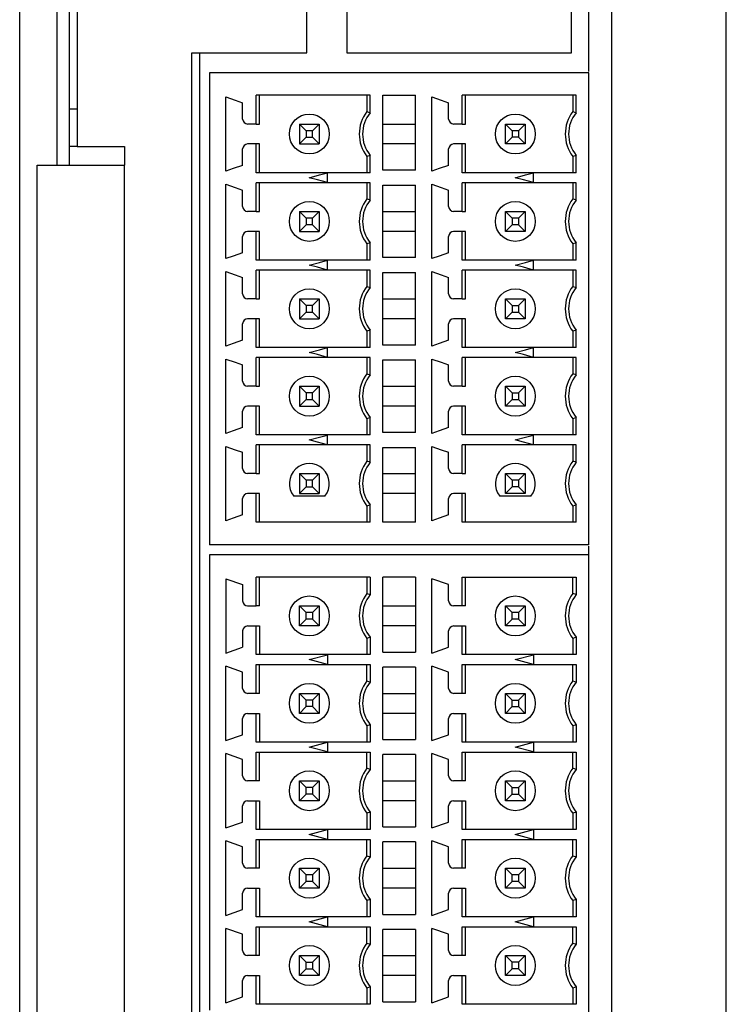
# Model space of a CAD drawing. Units: millimetres. Extents: x -1 to 570, y 0 to 413.
# Drawn here: x 298 to 326, y 185 to 225 of the extents above; entities that cross this region are included whole.
import ezdxf

# ---------------------------------------------------------------- set-up
doc = ezdxf.new("R2010")
doc.units = ezdxf.units.MM
doc.layers.get('0').update_dxf_attribs({"linetype": 'CONTINUOUS'})

msp = doc.modelspace()

# ---------------------------------------------------------------- linework, layer by layer
for p, q in [((321.7, 244.647), (321.7, 143.427)), ((298, 140.8), (298, 244.2)), ((299.5, 218.75), (299.5, 244.2)), ((300, 218.75), (300, 244.2)), ((300.3, 244.2), (300.3, 219.5)), ((320.8, 222.847), (320.8, 243.847)), ((320.1, 223.247), (320.1, 243.047)), ((326.3, 137.3), (326.3, 226.45)), ((309.5, 223.247), (309.5, 226.247)), ((311.1, 226.247), (311.1, 223.247)), ((304.9, 172.947), (304.9, 223.247)), ((304.9, 223.247), (309.5, 223.247)), ((305.2, 223.247), (305.2, 172.947)), ((311.1, 223.247), (320.1, 223.247)), ((320.8, 222.499), (320.8, 222.847)), ((320.8, 222.447), (305.6, 222.447)), ((305.6, 222.447), (305.6, 218.213)), ((320.8, 203.547), (320.8, 222.447)), ((306.25, 218.507), (306.25, 221.487)), ((306.93, 220.597), (306.93, 221.252)), ((312.034, 221.547), (307.466, 221.547)), ((307.466, 220.397), (307.466, 221.547)), ((307.6, 220.397), (307.6, 221.547)), ((311.9, 221.547), (311.9, 220.897)), ((312.034, 220.851), (312.034, 221.547)), ((312.55, 218.547), (312.55, 221.547)), ((312.55, 221.547), (313.85, 221.547)), ((313.85, 218.547), (313.85, 221.547)), ((314.5, 218.507), (314.5, 221.487)), ((315.18, 220.597), (315.18, 221.252)), ((315.716, 220.397), (315.716, 221.547)), ((320.284, 221.547), (315.716, 221.547)), ((315.85, 220.397), (315.85, 221.547)), ((320.15, 221.547), (320.15, 220.897)), ((320.284, 220.851), (320.284, 221.547)), ((300, 221), (300.3, 221)), ((311.9, 220.897), (312.034, 220.851)), ((320.15, 220.897), (320.284, 220.851)), ((307.466, 220.397), (307.13, 220.397)), ((307.466, 220.397), (307.6, 220.397)), ((309.2, 220.397), (309.2, 219.597)), ((309.468, 220.129), (309.2, 220.397)), ((309.2, 220.397), (310, 220.397)), ((309.468, 220.129), (309.468, 219.865)), ((309.732, 220.129), (309.468, 220.129)), ((310, 220.397), (309.732, 220.129)), ((309.732, 219.865), (309.732, 220.129)), ((310, 220.397), (310, 219.597)), ((312.55, 220.397), (313.85, 220.397)), ((315.716, 220.397), (315.38, 220.397)), ((315.716, 220.397), (315.85, 220.397)), ((317.45, 219.597), (317.45, 220.397)), ((317.45, 220.397), (318.25, 220.397)), ((317.45, 220.397), (317.718, 220.129)), ((317.982, 220.129), (317.718, 220.129)), ((317.718, 220.129), (317.718, 219.865)), ((318.25, 220.397), (317.982, 220.129)), ((317.982, 220.129), (317.982, 219.865)), ((318.25, 220.397), (318.25, 219.597)), ((309.468, 219.865), (309.2, 219.597)), ((309.468, 219.865), (309.732, 219.865)), ((310, 219.597), (309.732, 219.865)), ((317.718, 219.865), (317.45, 219.597)), ((317.982, 219.865), (317.718, 219.865)), ((318.25, 219.597), (317.982, 219.865)), ((300.3, 219.5), (300, 219.5)), ((300.3, 219.5), (302.2, 219.5)), ((302.2, 219.5), (302.2, 218.75)), ((306.93, 218.742), (306.93, 219.397)), ((307.466, 219.597), (307.13, 219.597)), ((307.6, 219.597), (307.466, 219.597)), ((307.466, 218.447), (307.466, 219.597)), ((307.6, 218.447), (307.6, 219.597)), ((309.2, 219.597), (310, 219.597)), ((313.85, 219.597), (312.55, 219.597)), ((315.18, 218.742), (315.18, 219.397)), ((315.716, 219.597), (315.38, 219.597)), ((315.85, 219.597), (315.716, 219.597)), ((315.716, 218.447), (315.716, 219.597)), ((315.85, 218.447), (315.85, 219.597)), ((318.25, 219.597), (317.45, 219.597)), ((312.034, 219.143), (311.9, 219.097)), ((311.9, 219.097), (311.9, 218.447)), ((312.034, 218.447), (312.034, 219.143)), ((320.284, 219.143), (320.15, 219.097)), ((320.15, 219.097), (320.15, 218.447)), ((320.284, 218.447), (320.284, 219.143)), ((298.7, 163.75), (298.7, 218.75)), ((298.7, 218.75), (302.2, 218.75)), ((302.2, 163.75), (302.2, 218.75)), ((310.33, 218.447), (307.466, 218.447)), ((312.034, 218.447), (310.33, 218.447)), ((313.85, 218.547), (312.55, 218.547)), ((318.58, 218.447), (315.716, 218.447)), ((320.284, 218.447), (318.58, 218.447)), ((305.6, 218.213), (305.6, 214.713)), ((310.33, 218.051), (310.33, 218.443)), ((318.58, 218.051), (318.58, 218.443)), ((306.25, 215.007), (306.25, 217.987)), ((306.93, 217.097), (306.93, 217.752)), ((310.33, 218.047), (307.466, 218.047)), ((307.466, 216.897), (307.466, 218.047)), ((307.6, 216.897), (307.6, 218.047)), ((312.034, 218.047), (310.33, 218.047)), ((311.9, 218.047), (311.9, 217.397)), ((312.034, 217.351), (312.034, 218.047)), ((312.55, 215.047), (312.55, 217.947)), ((312.55, 217.947), (313.85, 217.947)), ((313.85, 215.047), (313.85, 217.947)), ((314.5, 215.007), (314.5, 217.987)), ((315.18, 217.097), (315.18, 217.752)), ((315.716, 216.897), (315.716, 218.047)), ((318.58, 218.047), (315.716, 218.047)), ((315.85, 216.897), (315.85, 218.047)), ((320.284, 218.047), (318.58, 218.047)), ((320.15, 218.047), (320.15, 217.397)), ((320.284, 217.351), (320.284, 218.047)), ((312.034, 217.351), (311.9, 217.397)), ((320.284, 217.351), (320.15, 217.397)), ((307.466, 216.897), (307.13, 216.897)), ((307.466, 216.897), (307.6, 216.897)), ((309.2, 216.897), (310, 216.897)), ((309.2, 216.897), (309.468, 216.629)), ((309.2, 216.897), (309.2, 216.097)), ((309.732, 216.629), (310, 216.897)), ((310, 216.897), (310, 216.097)), ((312.55, 216.897), (313.85, 216.897)), ((315.716, 216.897), (315.38, 216.897)), ((315.716, 216.897), (315.85, 216.897)), ((317.45, 216.097), (317.45, 216.897)), ((317.45, 216.897), (318.25, 216.897)), ((317.45, 216.897), (317.718, 216.629)), ((318.25, 216.897), (317.982, 216.629)), ((318.25, 216.897), (318.25, 216.097)), ((309.732, 216.629), (309.468, 216.629)), ((309.468, 216.629), (309.468, 216.365)), ((309.732, 216.365), (309.732, 216.629)), ((317.718, 216.629), (317.718, 216.365)), ((317.982, 216.629), (317.718, 216.629)), ((317.982, 216.629), (317.982, 216.365)), ((307.466, 216.097), (307.13, 216.097)), ((307.6, 216.097), (307.466, 216.097)), ((307.466, 214.947), (307.466, 216.097)), ((307.6, 214.947), (307.6, 216.097)), ((309.468, 216.365), (309.2, 216.097)), ((309.2, 216.097), (310, 216.097)), ((309.732, 216.365), (309.468, 216.365)), ((310, 216.097), (309.732, 216.365)), ((313.85, 216.097), (312.55, 216.097)), ((315.716, 216.097), (315.38, 216.097)), ((315.85, 216.097), (315.716, 216.097)), ((315.716, 214.947), (315.716, 216.097)), ((315.85, 214.947), (315.85, 216.097)), ((317.718, 216.365), (317.45, 216.097)), ((318.25, 216.097), (317.45, 216.097)), ((317.982, 216.365), (317.718, 216.365)), ((318.25, 216.097), (317.982, 216.365)), ((306.93, 215.242), (306.93, 215.897)), ((315.18, 215.242), (315.18, 215.897)), ((312.034, 215.643), (311.9, 215.597)), ((311.9, 215.597), (311.9, 214.947)), ((312.034, 214.947), (312.034, 215.643)), ((320.284, 215.643), (320.15, 215.597)), ((320.15, 215.597), (320.15, 214.947)), ((320.284, 214.947), (320.284, 215.643)), ((310.33, 214.947), (307.466, 214.947)), ((312.034, 214.947), (310.33, 214.947)), ((310.33, 214.551), (310.33, 214.943)), ((313.85, 215.047), (312.55, 215.047)), ((318.58, 214.947), (315.716, 214.947)), ((320.284, 214.947), (318.58, 214.947)), ((318.58, 214.551), (318.58, 214.943)), ((305.6, 214.713), (305.6, 211.213)), ((310.33, 214.547), (307.466, 214.547)), ((307.466, 213.397), (307.466, 214.547)), ((307.6, 213.397), (307.6, 214.547)), ((312.034, 214.547), (310.33, 214.547)), ((311.9, 214.547), (311.9, 213.897)), ((312.034, 213.851), (312.034, 214.547)), ((315.716, 213.397), (315.716, 214.547)), ((318.58, 214.547), (315.716, 214.547)), ((315.85, 213.397), (315.85, 214.547)), ((320.284, 214.547), (318.58, 214.547)), ((320.15, 214.547), (320.15, 213.897)), ((320.284, 213.851), (320.284, 214.547)), ((306.25, 211.507), (306.25, 214.487)), ((306.93, 213.597), (306.93, 214.252)), ((312.55, 211.547), (312.55, 214.447)), ((312.55, 214.447), (313.85, 214.447)), ((313.85, 211.547), (313.85, 214.447)), ((314.5, 211.507), (314.5, 214.487)), ((315.18, 213.597), (315.18, 214.252)), ((311.9, 213.897), (312.034, 213.851)), ((320.15, 213.897), (320.284, 213.851)), ((307.466, 213.397), (307.13, 213.397)), ((307.466, 213.397), (307.6, 213.397)), ((309.2, 213.397), (309.2, 212.597)), ((309.468, 213.129), (309.2, 213.397)), ((309.2, 213.397), (310, 213.397)), ((310, 213.397), (309.732, 213.129)), ((310, 213.397), (310, 212.597)), ((312.55, 213.397), (313.85, 213.397)), ((315.716, 213.397), (315.38, 213.397)), ((315.716, 213.397), (315.85, 213.397)), ((317.45, 213.397), (318.25, 213.397)), ((317.45, 213.397), (317.718, 213.129)), ((317.45, 212.597), (317.45, 213.397)), ((317.982, 213.129), (318.25, 213.397)), ((318.25, 213.397), (318.25, 212.597)), ((309.468, 213.129), (309.468, 212.865)), ((309.732, 213.129), (309.468, 213.129)), ((309.732, 212.865), (309.732, 213.129)), ((317.718, 213.129), (317.982, 213.129)), ((317.718, 213.129), (317.718, 212.865)), ((317.982, 213.129), (317.982, 212.865)), ((307.466, 212.597), (307.13, 212.597)), ((307.6, 212.597), (307.466, 212.597)), ((307.466, 211.447), (307.466, 212.597)), ((307.6, 211.447), (307.6, 212.597)), ((309.468, 212.865), (309.2, 212.597)), ((309.2, 212.597), (310, 212.597)), ((309.468, 212.865), (309.732, 212.865)), ((310, 212.597), (309.732, 212.865)), ((313.85, 212.597), (312.55, 212.597)), ((315.716, 212.597), (315.38, 212.597)), ((315.85, 212.597), (315.716, 212.597)), ((315.716, 211.447), (315.716, 212.597)), ((315.85, 211.447), (315.85, 212.597)), ((317.718, 212.865), (317.45, 212.597)), ((318.25, 212.597), (317.45, 212.597)), ((317.718, 212.865), (317.982, 212.865)), ((317.982, 212.865), (318.25, 212.597)), ((306.93, 211.742), (306.93, 212.397)), ((312.034, 212.143), (311.9, 212.097)), ((312.034, 211.447), (312.034, 212.143)), ((315.18, 211.742), (315.18, 212.397)), ((320.284, 212.143), (320.15, 212.097)), ((320.284, 211.447), (320.284, 212.143)), ((311.9, 212.097), (311.9, 211.447)), ((320.15, 212.097), (320.15, 211.447)), ((310.33, 211.447), (307.466, 211.447)), ((312.034, 211.447), (310.33, 211.447)), ((310.33, 211.051), (310.33, 211.443)), ((313.85, 211.547), (312.55, 211.547)), ((318.58, 211.447), (315.716, 211.447)), ((320.284, 211.447), (318.58, 211.447)), ((318.58, 211.051), (318.58, 211.443)), ((305.6, 211.213), (305.6, 207.713)), ((306.25, 208.007), (306.25, 210.987)), ((310.33, 211.047), (307.466, 211.047)), ((307.466, 209.897), (307.466, 211.047)), ((307.6, 209.897), (307.6, 211.047)), ((312.034, 211.047), (310.33, 211.047)), ((311.9, 211.047), (311.9, 210.397)), ((312.034, 210.351), (312.034, 211.047)), ((314.5, 208.007), (314.5, 210.987)), ((315.716, 209.897), (315.716, 211.047)), ((318.58, 211.047), (315.716, 211.047)), ((315.85, 209.897), (315.85, 211.047)), ((320.284, 211.047), (318.58, 211.047)), ((320.15, 211.047), (320.15, 210.397)), ((320.284, 210.351), (320.284, 211.047)), ((306.93, 210.097), (306.93, 210.752)), ((312.55, 208.047), (312.55, 210.947)), ((312.55, 210.947), (313.85, 210.947)), ((313.85, 208.047), (313.85, 210.947)), ((315.18, 210.097), (315.18, 210.752)), ((311.9, 210.397), (312.034, 210.351)), ((320.284, 210.351), (320.15, 210.397)), ((307.466, 209.897), (307.13, 209.897)), ((307.466, 209.897), (307.6, 209.897)), ((309.2, 209.897), (309.2, 209.097)), ((309.468, 209.629), (309.2, 209.897)), ((309.2, 209.897), (310, 209.897)), ((310, 209.897), (309.732, 209.629)), ((310, 209.897), (310, 209.097)), ((312.55, 209.897), (313.85, 209.897)), ((315.716, 209.897), (315.38, 209.897)), ((315.716, 209.897), (315.85, 209.897)), ((317.45, 209.097), (317.45, 209.897)), ((317.45, 209.897), (318.25, 209.897)), ((317.45, 209.897), (317.718, 209.629)), ((317.982, 209.629), (318.25, 209.897)), ((318.25, 209.897), (318.25, 209.097)), ((309.468, 209.629), (309.468, 209.365)), ((309.732, 209.629), (309.468, 209.629)), ((309.732, 209.365), (309.732, 209.629)), ((317.718, 209.629), (317.718, 209.365)), ((317.718, 209.629), (317.982, 209.629)), ((317.982, 209.629), (317.982, 209.365)), ((307.466, 209.097), (307.13, 209.097)), ((307.6, 209.097), (307.466, 209.097)), ((307.466, 207.947), (307.466, 209.097)), ((307.6, 207.947), (307.6, 209.097)), ((309.468, 209.365), (309.2, 209.097)), ((309.2, 209.097), (310, 209.097)), ((309.468, 209.365), (309.732, 209.365)), ((310, 209.097), (309.732, 209.365)), ((313.85, 209.097), (312.55, 209.097)), ((315.716, 209.097), (315.38, 209.097)), ((315.85, 209.097), (315.716, 209.097)), ((315.716, 207.947), (315.716, 209.097)), ((315.85, 207.947), (315.85, 209.097)), ((317.718, 209.365), (317.45, 209.097)), ((318.25, 209.097), (317.45, 209.097)), ((317.718, 209.365), (317.982, 209.365)), ((317.982, 209.365), (318.25, 209.097)), ((306.93, 208.242), (306.93, 208.897)), ((312.034, 208.643), (311.9, 208.597)), ((311.9, 208.597), (311.9, 207.947)), ((312.034, 207.947), (312.034, 208.643)), ((315.18, 208.242), (315.18, 208.897)), ((320.284, 208.643), (320.15, 208.597)), ((320.15, 208.597), (320.15, 207.947)), ((320.284, 207.947), (320.284, 208.643)), ((310.33, 207.947), (307.466, 207.947)), ((312.034, 207.947), (310.33, 207.947)), ((310.33, 207.551), (310.33, 207.943)), ((313.85, 208.047), (312.55, 208.047)), ((318.58, 207.947), (315.716, 207.947)), ((320.284, 207.947), (318.58, 207.947)), ((318.58, 207.551), (318.58, 207.943)), ((305.6, 207.713), (305.6, 203.547)), ((306.25, 204.507), (306.25, 207.487)), ((310.33, 207.547), (307.466, 207.547)), ((307.466, 206.397), (307.466, 207.547)), ((307.6, 206.397), (307.6, 207.547)), ((312.034, 207.547), (310.33, 207.547)), ((311.9, 207.547), (311.9, 206.897)), ((312.034, 206.851), (312.034, 207.547)), ((312.55, 204.447), (312.55, 207.447)), ((312.55, 207.447), (313.85, 207.447)), ((313.85, 204.447), (313.85, 207.447)), ((314.5, 204.507), (314.5, 207.487)), ((315.716, 206.397), (315.716, 207.547)), ((318.58, 207.547), (315.716, 207.547)), ((315.85, 206.397), (315.85, 207.547)), ((320.284, 207.547), (318.58, 207.547)), ((320.15, 207.547), (320.15, 206.897)), ((320.284, 206.851), (320.284, 207.547)), ((306.93, 206.597), (306.93, 207.252)), ((315.18, 206.597), (315.18, 207.252)), ((312.034, 206.851), (311.9, 206.897)), ((320.284, 206.851), (320.15, 206.897)), ((307.466, 206.397), (307.13, 206.397)), ((307.466, 206.397), (307.6, 206.397)), ((309.2, 206.397), (309.2, 205.597)), ((309.468, 206.129), (309.2, 206.397)), ((309.2, 206.397), (310, 206.397)), ((310, 206.397), (309.732, 206.129)), ((310, 206.397), (310, 205.597)), ((312.55, 206.397), (313.85, 206.397)), ((315.716, 206.397), (315.38, 206.397)), ((315.716, 206.397), (315.85, 206.397)), ((317.45, 205.597), (317.45, 206.397)), ((317.45, 206.397), (318.25, 206.397)), ((317.45, 206.397), (317.718, 206.129)), ((318.25, 206.397), (317.982, 206.129)), ((318.25, 206.397), (318.25, 205.597)), ((309.468, 205.865), (309.2, 205.597)), ((309.468, 206.129), (309.468, 205.865)), ((309.732, 206.129), (309.468, 206.129)), ((309.468, 205.865), (309.732, 205.865)), ((309.732, 205.865), (309.732, 206.129)), ((310, 205.597), (309.732, 205.865)), ((317.718, 205.865), (317.45, 205.597)), ((317.718, 206.129), (317.718, 205.865)), ((317.982, 206.129), (317.718, 206.129)), ((317.982, 205.865), (317.718, 205.865)), ((317.982, 206.129), (317.982, 205.865)), ((318.25, 205.597), (317.982, 205.865)), ((307.466, 205.597), (307.13, 205.597)), ((307.6, 205.597), (307.466, 205.597)), ((307.466, 204.447), (307.466, 205.597)), ((307.6, 204.447), (307.6, 205.597)), ((310.225, 205.497), (308.976, 205.497)), ((309.2, 205.597), (310, 205.597)), ((313.85, 205.597), (312.55, 205.597)), ((315.716, 205.597), (315.38, 205.597)), ((315.85, 205.597), (315.716, 205.597)), ((315.716, 204.447), (315.716, 205.597)), ((315.85, 204.447), (315.85, 205.597)), ((318.475, 205.497), (317.226, 205.497)), ((318.25, 205.597), (317.45, 205.597)), ((306.93, 204.742), (306.93, 205.397)), ((312.034, 205.143), (311.9, 205.097)), ((311.9, 205.097), (311.9, 204.447)), ((312.034, 204.447), (312.034, 205.143)), ((315.18, 204.742), (315.18, 205.397)), ((320.284, 205.143), (320.15, 205.097)), ((320.15, 205.097), (320.15, 204.447)), ((320.284, 204.447), (320.284, 205.143)), ((312.034, 204.447), (307.466, 204.447)), ((313.85, 204.447), (312.55, 204.447)), ((320.284, 204.447), (315.716, 204.447)), ((320.8, 203.547), (305.6, 203.547)), ((320.8, 203.147), (320.8, 203.495)), ((320.8, 203.147), (305.6, 203.147)), ((305.6, 203.147), (305.6, 198.913)), ((320.8, 173.747), (320.8, 203.147)), ((306.25, 202.187), (306.25, 199.207)), ((306.25, 202.187), (306.93, 201.952)), ((306.93, 201.952), (306.93, 201.297)), ((312.034, 202.247), (307.466, 202.247)), ((307.466, 201.097), (307.466, 202.247)), ((307.6, 201.097), (307.6, 202.247)), ((311.9, 202.247), (311.9, 201.597)), ((312.034, 202.247), (312.034, 201.551)), ((312.55, 199.247), (312.55, 202.247)), ((313.85, 202.247), (312.55, 202.247)), ((313.85, 202.247), (313.85, 199.247)), ((314.5, 199.207), (314.5, 202.187)), ((315.18, 201.952), (314.5, 202.187)), ((315.18, 201.297), (315.18, 201.952)), ((315.716, 201.097), (315.716, 202.247)), ((315.716, 202.247), (320.284, 202.247)), ((315.85, 201.097), (315.85, 202.247)), ((320.15, 201.597), (320.15, 202.247)), ((320.284, 202.247), (320.284, 201.551)), ((311.9, 201.597), (312.034, 201.551)), ((320.284, 201.551), (320.15, 201.597)), ((307.13, 201.097), (307.466, 201.097)), ((307.6, 201.097), (307.466, 201.097)), ((309.2, 201.097), (310, 201.097)), ((309.2, 200.297), (309.2, 201.097)), ((309.468, 200.829), (309.2, 201.097)), ((310, 201.097), (309.732, 200.829)), ((310, 201.097), (310, 200.297)), ((312.55, 201.097), (313.85, 201.097)), ((315.716, 201.097), (315.38, 201.097)), ((315.85, 201.097), (315.716, 201.097)), ((317.45, 200.297), (317.45, 201.097)), ((317.45, 201.097), (318.25, 201.097)), ((317.718, 200.829), (317.45, 201.097)), ((318.25, 201.097), (317.982, 200.829)), ((318.25, 201.097), (318.25, 200.297)), ((309.732, 200.829), (309.468, 200.829)), ((309.468, 200.565), (309.468, 200.829)), ((309.732, 200.829), (309.732, 200.565)), ((317.982, 200.829), (317.718, 200.829)), ((317.718, 200.565), (317.718, 200.829)), ((317.982, 200.829), (317.982, 200.565)), ((309.468, 200.565), (309.2, 200.297)), ((309.732, 200.565), (309.468, 200.565)), ((310, 200.297), (309.732, 200.565)), ((317.718, 200.565), (317.45, 200.297)), ((317.982, 200.565), (317.718, 200.565)), ((318.25, 200.297), (317.982, 200.565)), ((306.93, 200.097), (306.93, 199.442)), ((307.13, 200.297), (307.466, 200.297)), ((307.466, 200.297), (307.6, 200.297)), ((307.466, 199.147), (307.466, 200.297)), ((307.6, 200.297), (307.6, 199.147)), ((310, 200.297), (309.2, 200.297)), ((313.85, 200.297), (312.55, 200.297)), ((315.18, 199.442), (315.18, 200.097)), ((315.38, 200.297), (315.716, 200.297)), ((315.716, 200.297), (315.85, 200.297)), ((315.716, 199.147), (315.716, 200.297)), ((315.85, 200.297), (315.85, 199.147)), ((318.25, 200.297), (317.45, 200.297)), ((312.034, 199.843), (311.9, 199.797)), ((311.9, 199.797), (311.9, 199.147)), ((312.034, 199.843), (312.034, 199.147)), ((320.284, 199.843), (320.15, 199.797)), ((320.15, 199.797), (320.15, 199.147)), ((320.284, 199.843), (320.284, 199.147)), ((306.25, 199.207), (306.93, 199.442)), ((312.034, 199.147), (307.466, 199.147)), ((309.6, 198.947), (310.33, 199.143)), ((310.33, 199.143), (310.33, 198.751)), ((312.55, 199.247), (313.85, 199.247)), ((314.5, 199.207), (315.18, 199.442)), ((320.284, 199.147), (315.716, 199.147)), ((317.85, 198.947), (318.58, 199.143)), ((318.58, 199.143), (318.58, 198.751)), ((305.6, 198.913), (305.6, 195.413)), ((307.466, 198.747), (312.034, 198.747)), ((307.466, 197.597), (307.466, 198.747)), ((307.6, 197.597), (307.6, 198.747)), ((310.33, 198.751), (309.6, 198.947)), ((311.9, 198.097), (311.9, 198.747)), ((312.034, 198.747), (312.034, 198.051)), ((315.716, 198.747), (320.284, 198.747)), ((315.716, 197.597), (315.716, 198.747)), ((315.85, 197.597), (315.85, 198.747)), ((318.58, 198.751), (317.85, 198.947)), ((320.15, 198.097), (320.15, 198.747)), ((320.284, 198.747), (320.284, 198.051)), ((306.25, 195.707), (306.25, 198.687)), ((306.93, 198.452), (306.25, 198.687)), ((306.93, 197.797), (306.93, 198.452)), ((312.55, 195.747), (312.55, 198.647)), ((313.85, 198.647), (312.55, 198.647)), ((313.85, 198.647), (313.85, 195.747)), ((314.5, 195.707), (314.5, 198.687)), ((315.18, 198.452), (314.5, 198.687)), ((315.18, 197.797), (315.18, 198.452)), ((311.9, 198.097), (312.034, 198.051)), ((320.15, 198.097), (320.284, 198.051)), ((307.466, 197.597), (307.13, 197.597)), ((307.6, 197.597), (307.466, 197.597)), ((309.2, 196.797), (309.2, 197.597)), ((309.2, 197.597), (310, 197.597)), ((309.468, 197.329), (309.2, 197.597)), ((310, 197.597), (309.732, 197.329)), ((310, 197.597), (310, 196.797)), ((312.55, 197.597), (313.85, 197.597)), ((315.716, 197.597), (315.38, 197.597)), ((315.85, 197.597), (315.716, 197.597)), ((317.45, 197.597), (318.25, 197.597)), ((317.45, 197.597), (317.718, 197.329)), ((317.45, 196.797), (317.45, 197.597)), ((317.982, 197.329), (318.25, 197.597)), ((318.25, 197.597), (318.25, 196.797)), ((309.732, 197.329), (309.468, 197.329)), ((309.468, 197.065), (309.468, 197.329)), ((309.732, 197.329), (309.732, 197.065)), ((317.718, 197.329), (317.982, 197.329)), ((317.718, 197.065), (317.718, 197.329)), ((317.982, 197.329), (317.982, 197.065)), ((307.13, 196.797), (307.466, 196.797)), ((307.466, 196.797), (307.6, 196.797)), ((307.466, 195.647), (307.466, 196.797)), ((307.6, 196.797), (307.6, 195.647)), ((309.468, 197.065), (309.2, 196.797)), ((310, 196.797), (309.2, 196.797)), ((309.732, 197.065), (309.468, 197.065)), ((310, 196.797), (309.732, 197.065)), ((313.85, 196.797), (312.55, 196.797)), ((315.38, 196.797), (315.716, 196.797)), ((315.716, 196.797), (315.85, 196.797)), ((315.716, 195.647), (315.716, 196.797)), ((315.85, 196.797), (315.85, 195.647)), ((317.45, 196.797), (317.718, 197.065)), ((318.25, 196.797), (317.45, 196.797)), ((317.718, 197.065), (317.982, 197.065)), ((317.982, 197.065), (318.25, 196.797)), ((306.93, 195.942), (306.93, 196.597)), ((315.18, 195.942), (315.18, 196.597)), ((312.034, 196.343), (311.9, 196.297)), ((311.9, 196.297), (311.9, 195.647)), ((312.034, 196.343), (312.034, 195.647)), ((320.284, 196.343), (320.15, 196.297)), ((320.15, 196.297), (320.15, 195.647)), ((320.284, 196.343), (320.284, 195.647)), ((306.25, 195.707), (306.93, 195.942)), ((312.034, 195.647), (307.466, 195.647)), ((309.6, 195.447), (310.33, 195.643)), ((310.33, 195.643), (310.33, 195.251)), ((312.55, 195.747), (313.85, 195.747)), ((314.5, 195.707), (315.18, 195.942)), ((320.284, 195.647), (315.716, 195.647)), ((317.85, 195.447), (318.58, 195.643)), ((318.58, 195.643), (318.58, 195.251)), ((305.6, 195.413), (305.6, 191.913)), ((306.25, 192.207), (306.25, 195.187)), ((306.93, 194.952), (306.25, 195.187)), ((307.466, 195.247), (312.034, 195.247)), ((307.466, 194.097), (307.466, 195.247)), ((307.6, 194.097), (307.6, 195.247)), ((310.33, 195.251), (309.6, 195.447)), ((311.9, 194.597), (311.9, 195.247)), ((312.034, 195.247), (312.034, 194.551)), ((314.5, 192.207), (314.5, 195.187)), ((315.18, 194.952), (314.5, 195.187)), ((315.716, 194.097), (315.716, 195.247)), ((315.716, 195.247), (320.284, 195.247)), ((315.85, 194.097), (315.85, 195.247)), ((318.58, 195.251), (317.85, 195.447)), ((320.15, 194.597), (320.15, 195.247)), ((320.284, 195.247), (320.284, 194.551)), ((306.93, 194.297), (306.93, 194.952)), ((312.55, 192.247), (312.55, 195.147)), ((313.85, 195.147), (312.55, 195.147)), ((313.85, 195.147), (313.85, 192.247)), ((315.18, 194.297), (315.18, 194.952)), ((312.034, 194.551), (311.9, 194.597)), ((320.284, 194.551), (320.15, 194.597)), ((307.466, 194.097), (307.13, 194.097)), ((307.6, 194.097), (307.466, 194.097)), ((309.2, 193.297), (309.2, 194.097)), ((309.2, 194.097), (310, 194.097)), ((309.468, 193.829), (309.2, 194.097)), ((310, 194.097), (309.732, 193.829)), ((310, 194.097), (310, 193.297)), ((312.55, 194.097), (313.85, 194.097)), ((315.716, 194.097), (315.38, 194.097)), ((315.85, 194.097), (315.716, 194.097)), ((317.45, 194.097), (318.25, 194.097)), ((317.45, 194.097), (317.718, 193.829)), ((317.45, 193.297), (317.45, 194.097)), ((317.982, 193.829), (318.25, 194.097)), ((318.25, 194.097), (318.25, 193.297)), ((309.732, 193.829), (309.468, 193.829)), ((309.468, 193.565), (309.468, 193.829)), ((309.732, 193.829), (309.732, 193.565)), ((317.718, 193.829), (317.982, 193.829)), ((317.718, 193.565), (317.718, 193.829)), ((317.982, 193.829), (317.982, 193.565)), ((307.13, 193.297), (307.466, 193.297)), ((307.466, 193.297), (307.6, 193.297)), ((307.466, 192.147), (307.466, 193.297)), ((307.6, 193.297), (307.6, 192.147)), ((309.468, 193.565), (309.2, 193.297)), ((310, 193.297), (309.2, 193.297)), ((309.732, 193.565), (309.468, 193.565)), ((310, 193.297), (309.732, 193.565)), ((313.85, 193.297), (312.55, 193.297)), ((315.38, 193.297), (315.716, 193.297)), ((315.716, 193.297), (315.85, 193.297)), ((315.716, 192.147), (315.716, 193.297)), ((315.85, 193.297), (315.85, 192.147)), ((317.45, 193.297), (317.718, 193.565)), ((318.25, 193.297), (317.45, 193.297)), ((317.718, 193.565), (317.982, 193.565)), ((317.982, 193.565), (318.25, 193.297)), ((306.93, 192.442), (306.93, 193.097)), ((312.034, 192.843), (311.9, 192.797)), ((312.034, 192.843), (312.034, 192.147)), ((315.18, 192.442), (315.18, 193.097)), ((320.284, 192.843), (320.15, 192.797)), ((320.284, 192.843), (320.284, 192.147)), ((306.25, 192.207), (306.93, 192.442)), ((311.9, 192.797), (311.9, 192.147)), ((314.5, 192.207), (315.18, 192.442)), ((320.15, 192.797), (320.15, 192.147)), ((312.034, 192.147), (307.466, 192.147)), ((309.6, 191.947), (310.33, 192.143)), ((310.33, 192.143), (310.33, 191.751)), ((312.55, 192.247), (313.85, 192.247)), ((320.284, 192.147), (315.716, 192.147)), ((317.85, 191.947), (318.58, 192.143)), ((318.58, 192.143), (318.58, 191.751)), ((305.6, 191.913), (305.6, 188.413)), ((306.25, 188.707), (306.25, 191.687)), ((306.93, 191.452), (306.25, 191.687)), ((307.466, 191.747), (312.034, 191.747)), ((307.466, 190.597), (307.466, 191.747)), ((307.6, 190.597), (307.6, 191.747)), ((310.33, 191.751), (309.6, 191.947)), ((311.9, 191.097), (311.9, 191.747)), ((312.034, 191.747), (312.034, 191.051)), ((312.55, 188.747), (312.55, 191.647)), ((313.85, 191.647), (312.55, 191.647)), ((313.85, 191.647), (313.85, 188.747)), ((314.5, 188.707), (314.5, 191.687)), ((315.18, 191.452), (314.5, 191.687)), ((315.716, 191.747), (320.284, 191.747)), ((315.716, 190.597), (315.716, 191.747)), ((315.85, 190.597), (315.85, 191.747)), ((318.58, 191.751), (317.85, 191.947)), ((320.15, 191.097), (320.15, 191.747)), ((320.284, 191.747), (320.284, 191.051)), ((306.93, 190.797), (306.93, 191.452)), ((315.18, 190.797), (315.18, 191.452)), ((311.9, 191.097), (312.034, 191.051)), ((320.15, 191.097), (320.284, 191.051)), ((307.466, 190.597), (307.13, 190.597)), ((307.6, 190.597), (307.466, 190.597)), ((309.2, 189.797), (309.2, 190.597)), ((309.2, 190.597), (310, 190.597)), ((309.468, 190.329), (309.2, 190.597)), ((310, 190.597), (309.732, 190.329)), ((310, 190.597), (310, 189.797)), ((312.55, 190.597), (313.85, 190.597)), ((315.716, 190.597), (315.38, 190.597)), ((315.85, 190.597), (315.716, 190.597)), ((317.45, 190.597), (318.25, 190.597)), ((317.718, 190.329), (317.45, 190.597)), ((317.45, 189.797), (317.45, 190.597)), ((318.25, 190.597), (317.982, 190.329)), ((318.25, 190.597), (318.25, 189.797)), ((309.468, 190.065), (309.2, 189.797)), ((309.468, 190.065), (309.468, 190.329)), ((309.732, 190.329), (309.468, 190.329)), ((309.732, 190.065), (309.468, 190.065)), ((309.732, 190.329), (309.732, 190.065)), ((310, 189.797), (309.732, 190.065)), ((317.718, 190.065), (317.45, 189.797)), ((317.982, 190.329), (317.718, 190.329)), ((317.718, 190.065), (317.718, 190.329)), ((317.982, 190.065), (317.718, 190.065)), ((317.982, 190.329), (317.982, 190.065)), ((318.25, 189.797), (317.982, 190.065)), ((307.13, 189.797), (307.466, 189.797)), ((307.466, 189.797), (307.6, 189.797)), ((307.466, 188.647), (307.466, 189.797)), ((307.6, 189.797), (307.6, 188.647)), ((310, 189.797), (309.2, 189.797)), ((313.85, 189.797), (312.55, 189.797)), ((315.38, 189.797), (315.716, 189.797)), ((315.716, 189.797), (315.85, 189.797)), ((315.716, 188.647), (315.716, 189.797)), ((315.85, 189.797), (315.85, 188.647)), ((318.25, 189.797), (317.45, 189.797)), ((306.93, 188.942), (306.93, 189.597)), ((312.034, 189.343), (311.9, 189.297)), ((311.9, 189.297), (311.9, 188.647)), ((312.034, 189.343), (312.034, 188.647)), ((315.18, 188.942), (315.18, 189.597)), ((320.284, 189.343), (320.15, 189.297)), ((320.15, 189.297), (320.15, 188.647)), ((320.284, 189.343), (320.284, 188.647)), ((306.25, 188.707), (306.93, 188.942)), ((314.5, 188.707), (315.18, 188.942)), ((312.034, 188.647), (307.466, 188.647)), ((309.6, 188.447), (310.33, 188.643)), ((310.33, 188.643), (310.33, 188.251)), ((312.55, 188.747), (313.85, 188.747)), ((320.284, 188.647), (315.716, 188.647)), ((317.85, 188.447), (318.58, 188.643)), ((318.58, 188.643), (318.58, 188.251)), ((305.6, 188.413), (305.6, 184.913)), ((306.25, 185.207), (306.25, 188.187)), ((306.93, 187.952), (306.25, 188.187)), ((307.466, 188.247), (312.034, 188.247)), ((307.466, 187.097), (307.466, 188.247)), ((307.6, 187.097), (307.6, 188.247)), ((310.33, 188.251), (309.6, 188.447)), ((311.9, 187.597), (311.9, 188.247)), ((312.034, 188.247), (312.034, 187.551)), ((312.55, 185.247), (312.55, 188.147)), ((313.85, 188.147), (312.55, 188.147)), ((313.85, 188.147), (313.85, 185.247)), ((314.5, 185.207), (314.5, 188.187)), ((315.18, 187.952), (314.5, 188.187)), ((315.716, 188.247), (320.284, 188.247)), ((315.716, 187.097), (315.716, 188.247)), ((315.85, 187.097), (315.85, 188.247)), ((318.58, 188.251), (317.85, 188.447)), ((320.15, 187.597), (320.15, 188.247)), ((320.284, 188.247), (320.284, 187.551)), ((306.93, 187.297), (306.93, 187.952)), ((315.18, 187.297), (315.18, 187.952)), ((311.9, 187.597), (312.034, 187.551)), ((320.15, 187.597), (320.284, 187.551)), ((307.466, 187.097), (307.13, 187.097)), ((307.6, 187.097), (307.466, 187.097)), ((309.2, 186.297), (309.2, 187.097)), ((309.2, 187.097), (310, 187.097)), ((309.2, 187.097), (309.468, 186.829)), ((309.732, 186.829), (310, 187.097)), ((310, 187.097), (310, 186.297)), ((312.55, 187.097), (313.85, 187.097)), ((315.716, 187.097), (315.38, 187.097)), ((315.85, 187.097), (315.716, 187.097)), ((317.45, 187.097), (318.25, 187.097)), ((317.718, 186.829), (317.45, 187.097)), ((317.45, 186.297), (317.45, 187.097)), ((318.25, 187.097), (317.982, 186.829)), ((318.25, 187.097), (318.25, 186.297)), ((309.2, 186.297), (309.468, 186.565)), ((309.468, 186.565), (309.468, 186.829)), ((309.468, 186.829), (309.732, 186.829)), ((309.468, 186.565), (309.732, 186.565)), ((309.732, 186.829), (309.732, 186.565)), ((309.732, 186.565), (310, 186.297)), ((317.718, 186.565), (317.45, 186.297)), ((317.982, 186.829), (317.718, 186.829)), ((317.718, 186.565), (317.718, 186.829)), ((317.982, 186.565), (317.718, 186.565)), ((317.982, 186.829), (317.982, 186.565)), ((318.25, 186.297), (317.982, 186.565)), ((307.13, 186.297), (307.466, 186.297)), ((307.466, 186.297), (307.6, 186.297)), ((307.466, 185.147), (307.466, 186.297)), ((307.6, 186.297), (307.6, 185.147)), ((310, 186.297), (309.2, 186.297)), ((313.85, 186.297), (312.55, 186.297)), ((315.38, 186.297), (315.716, 186.297)), ((315.716, 186.297), (315.85, 186.297)), ((315.716, 185.147), (315.716, 186.297)), ((315.85, 186.297), (315.85, 185.147)), ((318.25, 186.297), (317.45, 186.297)), ((306.93, 185.442), (306.93, 186.097)), ((312.034, 185.843), (311.9, 185.797)), ((311.9, 185.797), (311.9, 185.147)), ((312.034, 185.843), (312.034, 185.147)), ((315.18, 185.442), (315.18, 186.097)), ((320.284, 185.843), (320.15, 185.797)), ((320.15, 185.797), (320.15, 185.147)), ((320.284, 185.843), (320.284, 185.147)), ((306.25, 185.207), (306.93, 185.442)), ((314.5, 185.207), (315.18, 185.442)), ((312.034, 185.147), (307.466, 185.147)), ((312.55, 185.247), (313.85, 185.247)), ((320.284, 185.147), (315.716, 185.147))]:
    msp.add_line(p, q)
for points in [[(306.25, 221.487), (306.631, 221.355), (306.93, 221.252)], [(314.5, 221.487), (314.881, 221.355), (315.18, 221.252)], [(306.93, 218.742), (306.549, 218.61), (306.25, 218.507)], [(315.18, 218.742), (314.799, 218.61), (314.5, 218.507)], [(309.6, 218.247), (310.009, 218.357), (310.33, 218.443)], [(310.33, 218.051), (309.921, 218.161), (309.6, 218.247)], [(317.85, 218.247), (318.259, 218.357), (318.58, 218.443)], [(318.58, 218.051), (318.171, 218.161), (317.85, 218.247)], [(306.25, 217.987), (306.631, 217.855), (306.93, 217.752)], [(314.5, 217.987), (314.881, 217.855), (315.18, 217.752)], [(306.93, 215.242), (306.549, 215.11), (306.25, 215.007)], [(309.6, 214.747), (310.009, 214.857), (310.33, 214.943)], [(315.18, 215.242), (314.799, 215.11), (314.5, 215.007)], [(317.85, 214.747), (318.259, 214.857), (318.58, 214.943)], [(310.33, 214.551), (309.921, 214.661), (309.6, 214.747)], [(318.58, 214.551), (318.171, 214.661), (317.85, 214.747)], [(306.25, 214.487), (306.631, 214.355), (306.93, 214.252)], [(314.5, 214.487), (314.881, 214.355), (315.18, 214.252)], [(306.93, 211.742), (306.549, 211.61), (306.25, 211.507)], [(315.18, 211.742), (314.799, 211.61), (314.5, 211.507)], [(309.6, 211.247), (310.009, 211.357), (310.33, 211.443)], [(317.85, 211.247), (318.259, 211.357), (318.58, 211.443)], [(306.25, 210.987), (306.631, 210.855), (306.93, 210.752)], [(310.33, 211.051), (309.921, 211.161), (309.6, 211.247)], [(314.5, 210.987), (314.881, 210.855), (315.18, 210.752)], [(318.58, 211.051), (318.171, 211.161), (317.85, 211.247)], [(306.93, 208.242), (306.549, 208.11), (306.25, 208.007)], [(315.18, 208.242), (314.799, 208.11), (314.5, 208.007)], [(309.6, 207.747), (310.009, 207.857), (310.33, 207.943)], [(317.85, 207.747), (318.259, 207.857), (318.58, 207.943)], [(306.25, 207.487), (306.631, 207.355), (306.93, 207.252)], [(310.33, 207.551), (309.921, 207.661), (309.6, 207.747)], [(314.5, 207.487), (314.881, 207.355), (315.18, 207.252)], [(318.58, 207.551), (318.171, 207.661), (317.85, 207.747)], [(306.93, 204.742), (306.549, 204.61), (306.25, 204.507)], [(315.18, 204.742), (314.799, 204.61), (314.5, 204.507)]]:
    msp.add_lwpolyline(points)
for centre in [(309.6, 219.997), (317.85, 219.997), (309.6, 216.497), (317.85, 216.497), (309.6, 212.997), (317.85, 212.997), (309.6, 209.497), (317.85, 209.497), (309.6, 200.697), (317.85, 200.697), (309.6, 197.197), (317.85, 197.197), (309.6, 193.697), (317.85, 193.697), (309.6, 190.197), (317.85, 190.197), (309.6, 186.697), (317.85, 186.697)]:
    msp.add_circle(centre, 0.8)
for centre, radius, start, end in [((313.1, 219.997), 1.5, 143.1301, 216.8699), ((313.1, 219.997), 1.366, 141.2958, 218.7042), ((321.35, 219.997), 1.5, 143.1301, 216.8699), ((321.35, 219.997), 1.366, 141.2958, 218.7042), ((307.13, 220.597), 0.2, 180, 270), ((315.38, 220.597), 0.2, 180, 270), ((307.13, 219.397), 0.2, 90, 180), ((315.38, 219.397), 0.2, 90, 180), ((313.1, 216.497), 1.5, 143.1301, 216.8699), ((313.1, 216.497), 1.366, 141.2958, 218.7042), ((321.35, 216.497), 1.5, 143.1301, 216.8699), ((321.35, 216.497), 1.366, 141.2958, 218.7042), ((307.13, 217.097), 0.2, 180, 270), ((315.38, 217.097), 0.2, 180, 270), ((307.13, 215.897), 0.2, 90, 180), ((315.38, 215.897), 0.2, 90, 180), ((313.1, 212.997), 1.5, 143.1301, 216.8699), ((313.1, 212.997), 1.366, 141.2958, 218.7042), ((321.35, 212.997), 1.5, 143.1301, 216.8699), ((321.35, 212.997), 1.366, 141.2958, 218.7042), ((307.13, 213.597), 0.2, 180, 270), ((315.38, 213.597), 0.2, 180, 270), ((307.13, 212.397), 0.2, 90, 180), ((315.38, 212.397), 0.2, 90, 180), ((313.1, 209.497), 1.5, 143.1301, 216.8699), ((313.1, 209.497), 1.366, 141.2958, 218.7042), ((321.35, 209.497), 1.5, 143.1301, 216.8699), ((321.35, 209.497), 1.366, 141.2958, 218.7042), ((307.13, 210.097), 0.2, 180, 270), ((315.38, 210.097), 0.2, 180, 270), ((307.13, 208.897), 0.2, 90, 180), ((315.38, 208.897), 0.2, 90, 180), ((309.6, 205.997), 0.8, 321.3178, 218.6822), ((313.1, 205.997), 1.5, 143.1301, 216.8699), ((313.1, 205.997), 1.366, 141.2958, 218.7042), ((317.85, 205.997), 0.8, 321.3178, 218.6822), ((321.35, 205.997), 1.5, 143.1301, 216.8699), ((321.35, 205.997), 1.366, 141.2958, 218.7042), ((307.13, 206.597), 0.2, 180, 270), ((315.38, 206.597), 0.2, 180, 270), ((307.13, 205.397), 0.2, 90, 180), ((315.38, 205.397), 0.2, 90, 180), ((313.1, 200.697), 1.5, 143.1301, 216.8699), ((313.1, 200.697), 1.366, 141.2958, 218.7042), ((321.35, 200.697), 1.5, 143.1301, 216.8699), ((321.35, 200.697), 1.366, 141.2958, 218.7042), ((307.13, 201.297), 0.2, 180, 270), ((315.38, 201.297), 0.2, 180.0004, 269.9996), ((307.13, 200.097), 0.2, 90, 179.9996), ((315.38, 200.097), 0.2, 90.0004, 180), ((313.1, 197.197), 1.5, 143.1301, 216.8699), ((313.1, 197.197), 1.366, 141.2958, 218.7042), ((321.35, 197.197), 1.5, 143.1301, 216.8699), ((321.35, 197.197), 1.366, 141.2958, 218.7042), ((307.13, 197.797), 0.2, 180.0004, 269.9996), ((315.38, 197.797), 0.2, 180.0004, 269.9996), ((307.13, 196.597), 0.2, 90.0004, 180), ((315.38, 196.597), 0.2, 90.0004, 180), ((313.1, 193.697), 1.5, 143.1301, 216.8699), ((313.1, 193.697), 1.366, 141.2958, 218.7042), ((321.35, 193.697), 1.5, 143.1301, 216.8699), ((321.35, 193.697), 1.366, 141.2958, 218.7042), ((307.13, 194.297), 0.2, 180.0004, 269.9996), ((315.38, 194.297), 0.2, 180.0004, 269.9996), ((307.13, 193.097), 0.2, 90.0004, 179.9996), ((315.38, 193.097), 0.2, 90.0004, 180), ((313.1, 190.197), 1.5, 143.1301, 216.8699), ((313.1, 190.197), 1.366, 141.2958, 218.7042), ((321.35, 190.197), 1.5, 143.1301, 216.8699), ((321.35, 190.197), 1.366, 141.2958, 218.7042), ((307.13, 190.797), 0.2, 180.0004, 269.9996), ((315.38, 190.797), 0.2, 180.0004, 269.9996), ((307.13, 189.597), 0.2, 90.0004, 180), ((315.38, 189.597), 0.2, 90.0004, 180), ((307.13, 187.297), 0.2, 180.0004, 269.9996), ((313.1, 186.697), 1.5, 143.1301, 216.8699), ((313.1, 186.697), 1.366, 141.2958, 218.7042), ((315.38, 187.297), 0.2, 180.0004, 269.9996), ((321.35, 186.697), 1.5, 143.1301, 216.8699), ((321.35, 186.697), 1.366, 141.2958, 218.7042), ((307.13, 186.097), 0.2, 90.0004, 179.9996), ((315.38, 186.097), 0.2, 90.0004, 180)]:
    msp.add_arc(centre, radius, start, end)

doc.saveas('drawing.dxf')
